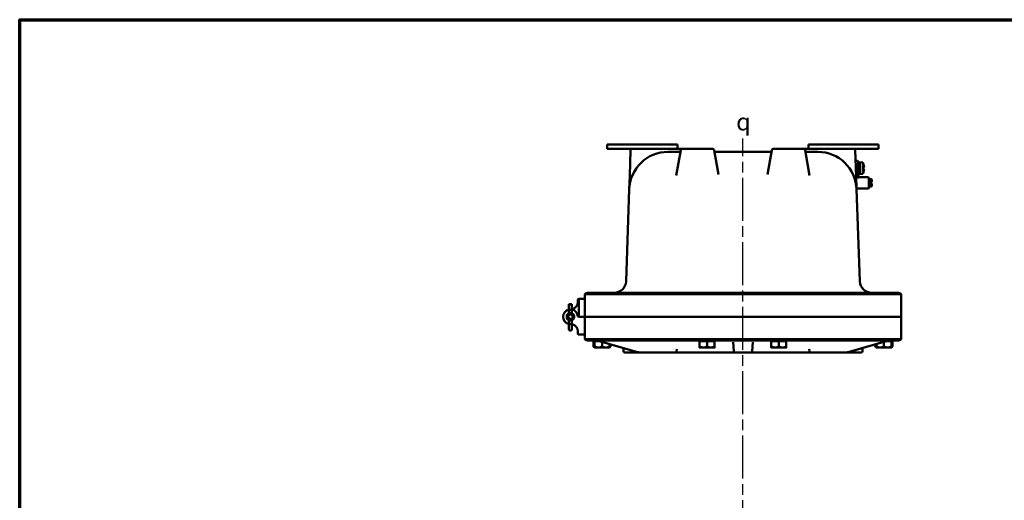
# Model space of a CAD drawing. Units: inches. Extents: x 0.6 to 87.4, y 0.6 to 67.4.
# Drawn here: x 1.6 to 42.8, y 46.3 to 66.4 of the extents above; entities that cross this region are included whole.
import ezdxf

# ---------------------------------------------------------------- set-up
doc = ezdxf.new("R2010")
doc.units = ezdxf.units.IN
doc.header["$LTSCALE"] = 4
doc.header["$MEASUREMENT"] = 0
doc.linetypes.add('CHAIN', pattern=[0.7087, 0.4724, -0.0591, 0.1181, -0.0591])
for name, color, linetype, lineweight in [('Border (ANSI)', 7, 'Continuous', 70), ('Centerline (ANSI)', 7, 'Continuous', 25), ('Symbol (ANSI)', 7, 'Continuous', 25), ('Visible (ANSI)', 7, 'Continuous', 50)]:
    doc.layers.add(name, color=color, linetype=linetype, lineweight=lineweight)
doc.styles.add('Note Text (ANSI)', font='tahoma.ttf')

# ---------------------------------------------------------------- blocks, each defined once
blk = doc.blocks.new('Borders Default Border')
at = {"layer": 'Border (ANSI)', "flags": 128}
blk.add_lwpolyline([(0.394, 0.394), (0.394, 16.606), (21.606, 16.606), (21.606, 0.394), (0.394, 0.394)], dxfattribs=at)

msp = doc.modelspace()

# ---------------------------------------------------------------- linework, layer by layer
at = {"layer": 'Centerline (ANSI)', "linetype": 'CHAIN', "ltscale": 0.952448}
msp.add_line((31.84651, 6.70195), (31.84651, 61.44227), dxfattribs=at)
at = {"layer": 'Visible (ANSI)'}
for p, q in [((29.10651, 61.20197), (26.16901, 61.20197)), ((26.16901, 61.20197), (26.16901, 61.01447)), ((26.16901, 61.01447), (27.20748, 61.01447)), ((29.19026, 61.01447), (27.20748, 61.01447)), ((29.10651, 61.20197), (29.10651, 61.01447)), ((29.3052, 61.01447), (29.19026, 61.01447)), ((30.57532, 61.01447), (29.3052, 61.01447)), ((34.38782, 61.01447), (33.1177, 61.01447)), ((34.50276, 61.01447), (34.38782, 61.01447)), ((36.48554, 61.01447), (34.50276, 61.01447)), ((37.52401, 61.20197), (34.58651, 61.20197)), ((34.58651, 61.20197), (34.58651, 61.01447)), ((36.48554, 61.01447), (37.52401, 61.01447)), ((37.52401, 61.20197), (37.52401, 61.01447)), ((27.14502, 60.95415), (27.1079, 59.89114)), ((29.19258, 60.88947), (28.712, 60.88947)), ((29.24365, 60.96282), (29.05621, 59.89981)), ((30.81663, 59.9433), (30.63687, 60.96282)), ((32.99077, 60.88947), (30.70224, 60.88947)), ((33.05615, 60.96282), (32.87638, 59.9433)), ((34.6368, 59.89981), (34.44937, 60.96282)), ((34.98101, 60.88947), (34.50044, 60.88947)), ((36.58512, 59.89114), (36.548, 60.95415)), ((36.63449, 60.51197), (36.59449, 60.51197)), ((36.66449, 60.30864), (36.66449, 60.48197)), ((36.74149, 60.44647), (36.66449, 60.44647)), ((36.66449, 60.09529), (36.66449, 60.30864)), ((36.74149, 59.95172), (36.74149, 60.45222)), ((36.86677, 60.44126), (36.74149, 60.45222)), ((36.86677, 60.44126), (36.86677, 59.96268)), ((36.89405, 60.35872), (36.89475, 60.35993)), ((36.89405, 60.23672), (36.91351, 60.23672)), ((36.91351, 60.16722), (36.89405, 60.16722)), ((27.1079, 59.89114), (27.08803, 59.32225)), ((36.60499, 59.32225), (36.58512, 59.89114)), ((36.63449, 59.79197), (36.66449, 59.82197)), ((36.66449, 59.82197), (36.66449, 60.09529)), ((36.74149, 59.95747), (36.66449, 59.95747)), ((37.08449, 59.82197), (36.66449, 59.82197)), ((36.86677, 59.96268), (36.74149, 59.95172)), ((36.89475, 60.04401), (36.89405, 60.04522)), ((37.11449, 59.38197), (37.11449, 59.79197)), ((36.60395, 59.35197), (37.08449, 59.35197)), ((37.21449, 59.74822), (37.11449, 59.74822)), ((37.21449, 59.43572), (37.11449, 59.43572)), ((37.12449, 59.56047), (37.12449, 59.62347)), ((37.21449, 59.62347), (37.12449, 59.62347)), ((37.21449, 59.56047), (37.12449, 59.56047)), ((37.21449, 59.74822), (37.21449, 59.62347)), ((37.23449, 59.72822), (37.21449, 59.74822)), ((37.21449, 59.56047), (37.21449, 59.43572)), ((37.23449, 59.45572), (37.21449, 59.43572)), ((37.23449, 59.62347), (37.23449, 59.72822)), ((37.23449, 59.45572), (37.23449, 59.56047)), ((27.08799, 59.32118), (26.95336, 55.46577)), ((36.73966, 55.46577), (36.60502, 59.32118)), ((25.22151, 54.70197), (25.22151, 54.92881)), ((25.22151, 54.92881), (25.22151, 54.92881)), ((25.37722, 54.98322), (28.59651, 54.98322)), ((35.09651, 54.98322), (28.59651, 54.98322)), ((28.60151, 54.92881), (35.09151, 54.92881)), ((35.09651, 54.98322), (38.3158, 54.98322)), ((38.47151, 53.98322), (38.47151, 54.92881)), ((38.47151, 54.92881), (38.47151, 54.92881)), ((24.69001, 54.50942), (24.56501, 54.50942)), ((24.56501, 54.50942), (24.56501, 54.5042)), ((24.56501, 54.5042), (24.56501, 54.28664)), ((24.64626, 54.48854), (24.60876, 54.48854)), ((24.69001, 54.5042), (24.69001, 54.50942)), ((24.69001, 54.28664), (24.69001, 54.5042)), ((24.94051, 54.60321), (24.94051, 54.70197)), ((24.97151, 54.73322), (24.97151, 53.98322)), ((24.97176, 54.73322), (25.19026, 54.73322)), ((25.22151, 54.70197), (25.22151, 54.01447)), ((25.22151, 54.48022), (25.22151, 54.48022)), ((24.56501, 54.28664), (24.56501, 54.12936)), ((24.64626, 54.27854), (24.60876, 54.27854)), ((24.69001, 54.12936), (24.69001, 54.28664)), ((25.22151, 54.23622), (25.22151, 54.23622)), ((25.22151, 53.98322), (25.22151, 54.01447)), ((24.56501, 53.83707), (24.56501, 53.66777)), ((24.56501, 53.66777), (24.56501, 53.56627)), ((24.64626, 53.67854), (24.60876, 53.67854)), ((24.69001, 53.66777), (24.69001, 53.83707)), ((24.69001, 53.56627), (24.69001, 53.66777)), ((25.19026, 53.98322), (24.96733, 53.98322)), ((25.19026, 53.98322), (24.97151, 53.98322)), ((25.22151, 53.98322), (25.22151, 53.95197)), ((25.22151, 53.98322), (28.59651, 53.98322)), ((25.22151, 53.26447), (25.22151, 53.95197)), ((35.09651, 53.98322), (28.59651, 53.98322)), ((28.60151, 53.98322), (35.09151, 53.98322)), ((35.09651, 53.98322), (38.47151, 53.98322)), ((38.47151, 53.98322), (38.47151, 53.03763)), ((24.56501, 53.44729), (24.56501, 53.56627)), ((24.64626, 53.40354), (24.60876, 53.40354)), ((24.69001, 53.56627), (24.69001, 53.44729)), ((24.94051, 53.36322), (24.94051, 53.26447)), ((24.97176, 53.23322), (25.19026, 53.23322)), ((25.22151, 53.26447), (25.22151, 53.03763)), ((25.22151, 53.03763), (28.59651, 53.03763)), ((28.59651, 52.98322), (25.37722, 52.98322)), ((25.61723, 52.95822), (25.58567, 52.95822)), ((25.58567, 52.95822), (25.58567, 52.74056)), ((25.631, 52.95822), (25.61723, 52.95822)), ((25.61723, 52.95822), (25.61723, 52.74056)), ((25.6371, 52.95822), (25.631, 52.95822)), ((25.631, 52.95822), (25.631, 52.74056)), ((25.82964, 52.95822), (25.6371, 52.95822)), ((25.6371, 52.95822), (25.6371, 52.74056)), ((25.64401, 52.95822), (25.64401, 52.98322)), ((27.43632, 52.50378), (25.7496, 52.98086)), ((25.95261, 52.92344), (25.95261, 52.74056)), ((26.26201, 52.83592), (26.26201, 52.74056)), ((26.27579, 52.83203), (26.27579, 52.74056)), ((26.30735, 52.8231), (26.30735, 52.74056)), ((35.09651, 53.03763), (28.59651, 53.03763)), ((28.59651, 52.98322), (35.09651, 52.98322)), ((30.3462, 52.95822), (30.03385, 52.95822)), ((30.03385, 52.95822), (30.03385, 52.74056)), ((30.04401, 52.95822), (30.04401, 52.98322)), ((30.65885, 52.95822), (30.3462, 52.95822)), ((30.3462, 52.95822), (30.3462, 52.74056)), ((30.64901, 52.95822), (30.64901, 52.98322)), ((30.65917, 52.95822), (30.65885, 52.95822)), ((30.65885, 52.95822), (30.65885, 52.74056)), ((30.65917, 52.95822), (30.65917, 52.74056)), ((31.43345, 52.91821), (31.46652, 52.54027)), ((32.2265, 52.54027), (32.25957, 52.91821)), ((33.3462, 52.95822), (33.03385, 52.95822)), ((33.03385, 52.95822), (33.03385, 52.74056)), ((33.04401, 52.95822), (33.04401, 52.98322)), ((33.65885, 52.95822), (33.3462, 52.95822)), ((33.3462, 52.95822), (33.3462, 52.74056)), ((33.64901, 52.95822), (33.64901, 52.98322)), ((33.65917, 52.95822), (33.65885, 52.95822)), ((33.65885, 52.95822), (33.65885, 52.74056)), ((33.65917, 52.95822), (33.65917, 52.74056)), ((35.09651, 53.03763), (38.47151, 53.03763)), ((38.3158, 52.98322), (35.09651, 52.98322)), ((37.94342, 52.98086), (36.2567, 52.50378)), ((37.38658, 52.82336), (37.38658, 52.74056)), ((37.43385, 52.83673), (37.43385, 52.74056)), ((37.7462, 52.92507), (37.7462, 52.74056)), ((38.05885, 52.95822), (37.86337, 52.95822)), ((38.04901, 52.95822), (38.04901, 52.98322)), ((38.05917, 52.95822), (38.05885, 52.95822)), ((38.05885, 52.95822), (38.05885, 52.74056)), ((38.10644, 52.95822), (38.05917, 52.95822)), ((38.05917, 52.95822), (38.05917, 52.74056)), ((38.10644, 52.95822), (38.10644, 52.74056)), ((25.63237, 52.69386), (25.58686, 52.73937)), ((25.63396, 52.69226), (25.63237, 52.69386)), ((25.63401, 52.69222), (25.63396, 52.69226)), ((25.63401, 52.69222), (25.63405, 52.69222)), ((25.79486, 52.69222), (25.63405, 52.69222)), ((26.10731, 52.69222), (25.79486, 52.69222)), ((26.25901, 52.69222), (26.10731, 52.69222)), ((26.25901, 52.69222), (26.25905, 52.69226)), ((26.25905, 52.69226), (26.26065, 52.69386)), ((26.26065, 52.69386), (26.30616, 52.73937)), ((26.8399, 52.67247), (26.8444, 52.54354)), ((26.90686, 52.48322), (27.52697, 52.48322)), ((27.52697, 52.48322), (27.5834, 52.48322)), ((27.5834, 52.48322), (29.0934, 52.48322)), ((28.26838, 52.48322), (28.26803, 52.48322)), ((29.06773, 52.54551), (29.07299, 52.63043)), ((29.0934, 52.48322), (29.77838, 52.48322)), ((31.52862, 52.48322), (29.77838, 52.48322)), ((30.03401, 52.69222), (30.19003, 52.69222)), ((30.50253, 52.69222), (30.19003, 52.69222)), ((30.65901, 52.69222), (30.50253, 52.69222)), ((31.52878, 52.48322), (32.16424, 52.48322)), ((33.91464, 52.48322), (32.16439, 52.48322)), ((33.03401, 52.69222), (33.19003, 52.69222)), ((33.50253, 52.69222), (33.19003, 52.69222)), ((33.65901, 52.69222), (33.50253, 52.69222)), ((33.91464, 52.48322), (34.59962, 52.48322)), ((34.59962, 52.48322), (36.10962, 52.48322)), ((34.62529, 52.54551), (34.62003, 52.63043)), ((35.42487, 52.48322), (35.42463, 52.48322)), ((36.10962, 52.48322), (36.16605, 52.48322)), ((36.16605, 52.48322), (36.78615, 52.48322)), ((36.84862, 52.54354), (36.85312, 52.67247)), ((37.43401, 52.69222), (37.39903, 52.7272)), ((37.43401, 52.69222), (37.59003, 52.69222)), ((37.90253, 52.69222), (37.59003, 52.69222)), ((38.05901, 52.69222), (37.90253, 52.69222)), ((38.05901, 52.69222), (38.09399, 52.7272))]:
    msp.add_line(p, q, dxfattribs=at)
for radius in [0.15895, 0.09196]:
    msp.add_circle((24.62751, 53.98322), radius, dxfattribs=at)
for centre, radius, start, end in [((27.20748, 60.95197), 0.0625, 90, 178), ((29.3052, 60.95197), 0.0625, 90, 170), ((30.57532, 60.95197), 0.0625, 10, 90), ((33.1177, 60.95197), 0.0625, 90, 170), ((34.38782, 60.95197), 0.0625, 10, 90), ((36.48554, 60.95197), 0.0625, 2, 90), ((28.712, 59.26447), 1.625, 90, 178), ((29.19258, 60.93492), 0.04545, 270, 350), ((30.70224, 60.95197), 0.0625, 190, 270), ((32.99077, 60.95197), 0.0625, 270, 350), ((34.50044, 60.93492), 0.04545, 190, 270), ((34.98101, 59.26447), 1.625, 2, 90), ((36.59449, 60.48197), 0.03, 90, 180), ((36.63449, 60.48197), 0.03, 0, 90), ((36.30346, 60.20197), 0.61203, 14.956957, 23.015217), ((36.30346, 60.20197), 0.61104, 3.260165, 14.864164), ((36.30346, 60.20197), 0.61104, 345.135836, 356.739835), ((36.30346, 60.20197), 0.61203, 336.984783, 345.043043), ((37.08449, 59.79197), 0.03, 0, 90), ((37.08449, 59.38197), 0.03, 270, 0), ((26.45367, 55.48322), 0.5, 270, 358), ((37.23935, 55.48322), 0.5, 182, 270), ((25.37722, 54.73322), 0.25, 90, 128.522172), ((38.3158, 54.73322), 0.25, 51.477828, 90), ((24.63051, 54.60321), 0.31, 281.065758, 0), ((24.97176, 54.70197), 0.03125, 90.458371, 180), ((24.97176, 54.70197), 0.03125, 90, 90.458371), ((25.19026, 54.70197), 0.03125, 0, 90), ((24.62751, 53.98322), 0.31, 101.631293, 258.368707), ((24.62751, 53.98322), 0.159, 113.146392, 246.853608), ((24.62751, 53.98322), 0.31, 5.254227, 78.368707), ((24.62751, 53.98322), 0.159, 293.146392, 66.853608), ((24.96733, 54.01447), 0.03125, 185.254227, 270), ((25.19026, 54.01447), 0.03125, 270, 0), ((24.63051, 53.36322), 0.31, 0, 78.934242), ((25.19026, 53.95197), 0.03125, 0, 90), ((24.60876, 53.44729), 0.04375, 180, 270), ((24.64626, 53.44729), 0.04375, 270, 0), ((24.97176, 53.26447), 0.03125, 180, 270), ((25.19026, 53.26447), 0.03125, 270, 0), ((25.37722, 53.23322), 0.25, 231.476744, 270), ((25.73259, 52.92072), 0.0625, 74.206831, 90), ((37.96043, 52.92072), 0.0625, 90, 105.793169), ((38.3158, 53.23322), 0.25, 270, 308.523256), ((26.90686, 52.54572), 0.0625, 182, 270), ((31.52878, 52.54572), 0.0625, 185, 270), ((32.16424, 52.54572), 0.0625, 270, 355), ((36.78615, 52.54572), 0.0625, 270, 358)]:
    msp.add_arc(centre, radius, start, end, dxfattribs=at)
for centre, major_axis, ratio, start_param, end_param in [((36.67853, 60.20197), (0, -0.43245), 0.5, 1.49035274, 1.65123991), ((24.60876, 54.5042), (-0.04375, 0), 0.35776174, 0, 1.57079633), ((24.64626, 54.5042), (0.04375, 0), 0.35776174, 4.71238898, 6.28318531), ((24.60876, 54.28664), (0.04375, 0), 0.18500328, 3.14159265, 4.71238898), ((24.64626, 54.28664), (-0.04375, 0), 0.18500328, 1.57079633, 3.14159265), ((24.60876, 53.66777), (0.04375, 0), 0.24622508, 1.57079633, 3.14159265), ((24.64626, 53.66777), (-0.04375, 0), 0.24622508, 3.14159265, 4.71238898)]:
    msp.add_ellipse(centre, major_axis=major_axis, ratio=ratio, start_param=start_param, end_param=end_param, dxfattribs=at)
for points, weights in [([(37.21449, 59.62347), (37.22521, 59.62347), (37.23449, 59.62347)], [1.07747902217, 1.0753098064, 1.06788235953]), ([(37.23449, 59.56047), (37.22521, 59.56047), (37.21449, 59.56047)], [1.06788235953, 1.0753098064, 1.07747902217]), ([(25.62542, 52.70786), (25.60649, 52.71953), (25.58567, 52.74056)], [1.45224015356, 1.4262610963, 1.3817160199]), ([(25.61723, 52.74056), (25.62607, 52.69725), (25.63374, 52.69277)], [1.3817160199, 1.47670925474, 1.48727094547]), ([(25.63405, 52.69222), (25.63264, 52.69222), (25.631, 52.74056)], [1.48859212598, 1.48859212598, 1.3817160199]), ([(25.6371, 52.74056), (25.63547, 52.69222), (25.63405, 52.69222)], [1.3817160199, 1.48859212598, 1.48859212598]), ([(25.79486, 52.69222), (25.72164, 52.69222), (25.6371, 52.74056)], [1.48859212598, 1.48859212598, 1.3817160199]), ([(25.95261, 52.74056), (25.86807, 52.69222), (25.79486, 52.69222)], [1.3817160199, 1.48859212598, 1.48859212598]), ([(25.95261, 52.74056), (26.03551, 52.69222), (26.10731, 52.69222)], [1.3817160199, 1.48859212598, 1.48859212598]), ([(26.10731, 52.69222), (26.17911, 52.69222), (26.26201, 52.74056)], [1.48859212598, 1.48859212598, 1.3817160199]), ([(26.25905, 52.69226), (26.26043, 52.69363), (26.26201, 52.74056)], [1.48848582723, 1.4852215479, 1.3817160199]), ([(26.26065, 52.69386), (26.2677, 52.7009), (26.27579, 52.74056)], [1.48469598354, 1.46818613341, 1.3817160199]), ([(26.27579, 52.74056), (26.26867, 52.73617), (26.26172, 52.7322)], [1.3817160199, 1.39078532355, 1.39908502329]), ([(26.2678, 52.70847), (26.28665, 52.72007), (26.30735, 52.74056)], [1.4508530545, 1.42508303208, 1.3817160199]), ([(26.30616, 52.73937), (26.30675, 52.73996), (26.30735, 52.74056)], [1.38416392136, 1.38294706043, 1.3817160199]), ([(30.19003, 52.69222), (30.11755, 52.69222), (30.03385, 52.74056)], [1.48859212598, 1.48859212598, 1.3817160199]), ([(30.03385, 52.74056), (30.03394, 52.69229), (30.03401, 52.69222)], [1.3817160199, 1.48841974201, 1.48859184794]), ([(30.3462, 52.74056), (30.26251, 52.69222), (30.19003, 52.69222)], [1.3817160199, 1.48859212598, 1.48859212598]), ([(30.50253, 52.69222), (30.42997, 52.69222), (30.3462, 52.74056)], [1.48859212598, 1.48859212598, 1.3817160199]), ([(30.65885, 52.74056), (30.57508, 52.69222), (30.50253, 52.69222)], [1.3817160199, 1.48859212598, 1.48859212598]), ([(30.65885, 52.74056), (30.65894, 52.69222), (30.65901, 52.69222)], [1.3817160199, 1.48859212598, 1.48859212598]), ([(30.65901, 52.69222), (30.65908, 52.69222), (30.65917, 52.74056)], [1.48859212598, 1.48859212598, 1.3817160199]), ([(33.19003, 52.69222), (33.11755, 52.69222), (33.03385, 52.74056)], [1.48859212598, 1.48859212598, 1.3817160199]), ([(33.03385, 52.74056), (33.03394, 52.69229), (33.03401, 52.69222)], [1.3817160199, 1.48841974201, 1.48859184794]), ([(33.3462, 52.74056), (33.26251, 52.69222), (33.19003, 52.69222)], [1.3817160199, 1.48859212598, 1.48859212598]), ([(33.50253, 52.69222), (33.42997, 52.69222), (33.3462, 52.74056)], [1.48859212598, 1.48859212598, 1.3817160199]), ([(33.65885, 52.74056), (33.57508, 52.69222), (33.50253, 52.69222)], [1.3817160199, 1.48859212598, 1.48859212598]), ([(33.65885, 52.74056), (33.65894, 52.69222), (33.65901, 52.69222)], [1.3817160199, 1.48859212598, 1.48859212598]), ([(33.65901, 52.69222), (33.65908, 52.69222), (33.65917, 52.74056)], [1.48859212598, 1.48859212598, 1.3817160199]), ([(37.43393, 52.7066), (37.41142, 52.71839), (37.38658, 52.74056)], [1.45510423058, 1.42876691506, 1.3817160199]), ([(37.38658, 52.74056), (37.39292, 52.73331), (37.39903, 52.7272)], [1.3817160199, 1.3967659966, 1.40969668016]), ([(37.59003, 52.69222), (37.51755, 52.69222), (37.43385, 52.74056)], [1.48859212598, 1.48859212598, 1.3817160199]), ([(37.43385, 52.74056), (37.43394, 52.69229), (37.43401, 52.69222)], [1.3817160199, 1.48841974201, 1.48859184794]), ([(37.7462, 52.74056), (37.66251, 52.69222), (37.59003, 52.69222)], [1.3817160199, 1.48859212598, 1.48859212598]), ([(37.90253, 52.69222), (37.82997, 52.69222), (37.7462, 52.74056)], [1.48859212598, 1.48859212598, 1.3817160199]), ([(38.05885, 52.74056), (37.97508, 52.69222), (37.90253, 52.69222)], [1.3817160199, 1.48859212598, 1.48859212598]), ([(38.05885, 52.74056), (38.05894, 52.69222), (38.05901, 52.69222)], [1.3817160199, 1.48859212598, 1.48859212598]), ([(38.05901, 52.69222), (38.05908, 52.69222), (38.05917, 52.74056)], [1.48859212598, 1.48859212598, 1.3817160199]), ([(38.05907, 52.70042), (38.08136, 52.71188), (38.10644, 52.74056)], [1.46930013575, 1.44318449672, 1.3817160199])]:
    msp.add_rational_spline(points, weights, degree=2, dxfattribs=at)
for points, knots in [([(25.22151, 54.92881), (25.22218, 54.92934), (25.31331, 54.92975), (25.66127, 54.9303), (25.91052, 54.93044), (26.53604, 54.93043), (26.90636, 54.93029), (27.72036, 54.92973), (28.15626, 54.92933), (28.59651, 54.92881)], [-13.50315412, -13.50315412, -13.50315412, -13.50315412, -10.06265821, -10.06265821, -6.70904196, -6.70904196, -3.35467661, -3.35467661, -0.00000001, -0.00000001, -0.00000001, -0.00000001]), ([(35.09651, 54.92881), (35.54802, 54.92934), (35.99485, 54.92975), (36.81577, 54.9303), (37.18356, 54.93044), (37.80297, 54.93043), (38.04864, 54.93029), (38.3842, 54.92973), (38.47085, 54.92933), (38.47151, 54.92881)], [-13.50315412, -13.50315412, -13.50315412, -13.50315412, -10.06265821, -10.06265821, -6.70904196, -6.70904196, -3.35467661, -3.35467661, -0.00000001, -0.00000001, -0.00000001, -0.00000001]), ([(27.43632, 52.50378), (27.44081, 52.50251), (27.44531, 52.5013), (27.45432, 52.49899), (27.45883, 52.49789), (27.46787, 52.49582), (27.4724, 52.49484), (27.48146, 52.49299), (27.486, 52.49213), (27.49509, 52.49052), (27.49963, 52.48978), (27.50418, 52.48909)], [0, 0, 0, 0, 0.0184437817, 0.0184437817, 0.0368875633, 0.0368875633, 0.055331345, 0.055331345, 0.0737751266, 0.0737751266, 0.0922189083, 0.0922189083, 0.0922189083, 0.0922189083]), ([(27.50881, 52.48875), (27.50871, 52.48875), (27.50861, 52.48875), (27.50705, 52.48876), (27.50561, 52.48888), (27.50418, 52.48909)], [-0.2359702675, -0.2359702675, -0.2359702675, -0.2359702675, -0.2348780774, -0.2348780774, -0.2192009665, -0.2192009665, -0.2192009665, -0.2192009665]), ([(27.50426, 52.48908), (27.50952, 52.4883), (27.51479, 52.4876), (27.52534, 52.48635), (27.53062, 52.4858), (27.54118, 52.48486), (27.54646, 52.48447), (27.55702, 52.48384), (27.5623, 52.48361), (27.57285, 52.4833), (27.57813, 52.48322), (27.5834, 52.48322)], [-0.10529032, -0.10529032, -0.10529032, -0.10529032, -0.084232256, -0.084232256, -0.063174192, -0.063174192, -0.042116128, -0.042116128, -0.021058064, -0.021058064, 0, 0, 0, 0]), ([(29.01945, 52.48875), (29.01955, 52.48875), (29.01965, 52.48875), (29.0249, 52.4888), (29.03009, 52.49011), (29.04012, 52.49514), (29.04487, 52.49882), (29.05393, 52.50873), (29.05803, 52.51512), (29.0644, 52.52949), (29.06661, 52.53734), (29.06772, 52.5454)], [-0.001071362, -0.001071362, -0.001071362, -0.001071362, 0, 0, 0.055436029, 0.055436029, 0.110871811, 0.110871811, 0.172886482, 0.172886482, 0.234899397, 0.234899397, 0.234899397, 0.234899397]), ([(29.07304, 52.63072), (29.07303, 52.63069), (29.07302, 52.63066), (29.073, 52.63056), (29.07299, 52.6305), (29.07299, 52.63043)], [1.31611560559, 1.31611560559, 1.31611560559, 1.31611560559, 1.31801075936, 1.31801075936, 1.32174078541, 1.32174078541, 1.32174078541, 1.32174078541]), ([(34.67357, 52.48875), (34.67347, 52.48875), (34.67337, 52.48875), (34.66812, 52.4888), (34.66292, 52.49011), (34.65289, 52.49514), (34.64814, 52.49882), (34.63909, 52.50873), (34.63499, 52.51512), (34.62862, 52.52949), (34.62641, 52.53734), (34.6253, 52.5454)], [-0.001093536, -0.001093536, -0.001093536, -0.001093536, 0, 0, 0.055424856, 0.055424856, 0.110849481, 0.110849481, 0.172864143, 0.172864143, 0.234877055, 0.234877055, 0.234877055, 0.234877055]), ([(36.10962, 52.48322), (36.11489, 52.48322), (36.12017, 52.4833), (36.13072, 52.48361), (36.136, 52.48384), (36.14656, 52.48447), (36.15184, 52.48486), (36.1624, 52.4858), (36.16768, 52.48635), (36.17822, 52.4876), (36.1835, 52.4883), (36.18876, 52.48908)], [0, 0, 0, 0, 0.021058064, 0.021058064, 0.042116128, 0.042116128, 0.063174192, 0.063174192, 0.084232256, 0.084232256, 0.10529032, 0.10529032, 0.10529032, 0.10529032]), ([(36.18421, 52.48875), (36.18431, 52.48875), (36.18441, 52.48875), (36.18597, 52.48876), (36.18741, 52.48888), (36.18883, 52.48909)], [-0.0010921917, -0.0010921917, -0.0010921917, -0.0010921917, 0, 0, 0.015677133, 0.015677133, 0.015677133, 0.015677133]), ([(36.18883, 52.48909), (36.19339, 52.48978), (36.19793, 52.49052), (36.20702, 52.49213), (36.21155, 52.49299), (36.22062, 52.49484), (36.22515, 52.49582), (36.23419, 52.49789), (36.2387, 52.49899), (36.24771, 52.5013), (36.25221, 52.50251), (36.2567, 52.50378)], [-0.0922189083, -0.0922189083, -0.0922189083, -0.0922189083, -0.0737751266, -0.0737751266, -0.055331345, -0.055331345, -0.0368875633, -0.0368875633, -0.0184437817, -0.0184437817, 0, 0, 0, 0])]:
    msp.add_open_spline(points, degree=3, knots=knots, dxfattribs=at)
for points in [[(28.59651, 54.92881), (28.59818, 54.92881), (28.59984, 54.92881), (28.60151, 54.92881)], [(35.09151, 54.92881), (35.09317, 54.92881), (35.09484, 54.92881), (35.09651, 54.92881)], [(29.06773, 52.54551), (29.06773, 52.54547), (29.06773, 52.54544), (29.06772, 52.5454)], [(34.62003, 52.63043), (34.62003, 52.63053), (34.62001, 52.63063), (34.61998, 52.63072)], [(34.6253, 52.5454), (34.62529, 52.54544), (34.62529, 52.54547), (34.62529, 52.54551)]]:
    msp.add_open_spline(points, degree=3, dxfattribs=at)

# ---------------------------------------------------------------- block references
at = {"xscale": 4, "yscale": 4, "zscale": 4}
msp.add_blockref('Borders Default Border', (0, 0), dxfattribs=at)

# ---------------------------------------------------------------- texts
at = {"layer": 'Symbol (ANSI)', "insert": (31.86695, 62.50687), "char_height": 0.72, "attachment_point": 2, "style": 'Note Text (ANSI)'}
msp.add_mtext('{\\fAIGDT|b0|i0;\\H0.7200;q}', dxfattribs=at)

doc.saveas('drawing.dxf')
